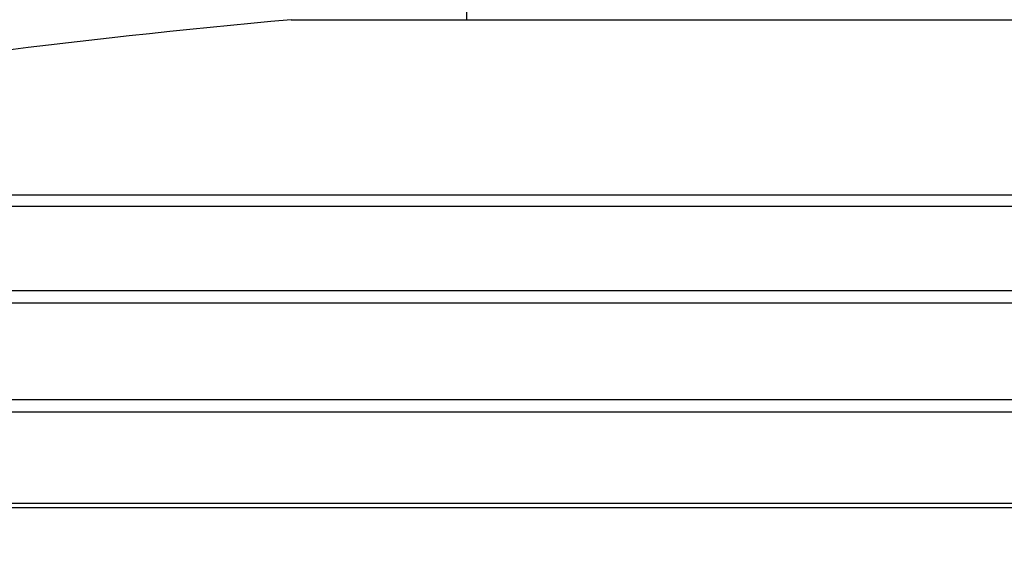
# Model space of a CAD drawing. Units: millimetres. Extents: x 0 to 210, y 0 to 297.
# Drawn here: x 38 to 40, y 219 to 220 of the extents above; entities that cross this region are included whole.
import ezdxf

# ---------------------------------------------------------------- set-up
doc = ezdxf.new("R2010")
doc.units = ezdxf.units.MM
doc.styles.add('SLDTEXTSTYLE0', font='TXT', dxfattribs={"width": 0.75})
doc.dimstyles.new('SLDDIMSTYLE0', dxfattribs={"dimtxt": 3.5, "dimasz": 3.302, "dimexe": 0, "dimexo": 0.0625, "dimgap": 0.875, "dimtad": 1, "dimlfac": 20, "dimrnd": 1e-09, "dimzin": 12, "dimdsep": 46, "dimtxsty": 'SLDTEXTSTYLE0', "dimsah": 1, "dimcen": 0.09, "dimadec": 0, "dimazin": 3, "dimtfac": 1, "dimtmove": 0, "dimatfit": 0, "dimfxl": 0, "dimfrac": 2, "dimtolj": 1, "dimtzin": 12, "dimarcsym": 0})

# ---------------------------------------------------------------- blocks, each defined once
blk = doc.blocks.new('_D')
at = {"color": 7, "linetype": 'Continuous', "lineweight": 0}
for p, q in [((32.8271, 226.5171), (32.8271, 236.0099)), ((39.7586, 226.5171), (31.8271, 226.5171)), ((32.8271, 222.4171), (32.8271, 226.5171)), ((39.5961, 222.4171), (31.8271, 222.4171)), ((32.8271, 222.4171), (32.8271, 216.0671))]:
    blk.add_line(p, q, dxfattribs=at)
at = {"color": 7, "linetype": 'Continuous', "lineweight": 18}
for points in [[(32.8271, 226.5171), (33.3271, 229.8191), (32.3271, 229.8191)], [(32.8271, 222.4171), (32.3271, 219.1151), (33.3271, 219.1151)]]:
    blk.add_solid(points, dxfattribs=at)
at = {"color": 7, "linetype": 'Continuous', "lineweight": 18, "insert": (28.3153, 230.8376), "char_height": 3.5, "attachment_point": 1, "rotation": 90, "style": 'SLDTEXTSTYLE0'}
blk.add_mtext('82', dxfattribs=at)

msp = doc.modelspace()

# ---------------------------------------------------------------- linework, layer by layer
at = {"color": 7, "linetype": 'Continuous', "lineweight": 25}
for p, q in [((39.34614, 255.56706), (39.34614, 219.81706)), ((38.97114, 219.81706), (39.97114, 219.81706)), ((39.97114, 219.81706), (40.97114, 219.81706)), ((37.46199, 219.44241), (42.4803, 219.44241)), ((42.49614, 219.41706), (37.44614, 219.41706)), ((37.44614, 219.23706), (39.97114, 219.23706)), ((39.97114, 219.23706), (42.49614, 219.23706)), ((39.97114, 219.21047), (37.46276, 219.21047)), ((42.47953, 219.21047), (39.97114, 219.21047)), ((37.46276, 219.00364), (42.47953, 219.00364)), ((42.49614, 218.97706), (37.44614, 218.97706)), ((37.44614, 218.78206), (39.97114, 218.78206)), ((39.97114, 218.77217), (37.46197, 218.77217)), ((39.97114, 218.78206), (42.49614, 218.78206)), ((42.48032, 218.77217), (39.97114, 218.77217))]:
    msp.add_line(p, q, dxfattribs=at)
msp.add_arc((40.56492, 202.13875), 17.75, 95.15153, 99.649896, dxfattribs=at)

# ---------------------------------------------------------------- dimensions: what is measured, and where the dimension line sits
at = {"color": 7, "linetype": 'Continuous', "lineweight": 18}
dim = msp.add_linear_dim(base=(32.82706, 226.51706), p1=(40.59614, 222.41706), p2=(40.75864, 226.51706), angle=90, dimstyle='SLDDIMSTYLE0', dxfattribs=at)
dim.commit()
dim.dimension.update_dxf_attribs({"geometry": '_D', "text_midpoint": (32.82706, 233.42374), "dimtype": 160})

doc.saveas('drawing.dxf')
